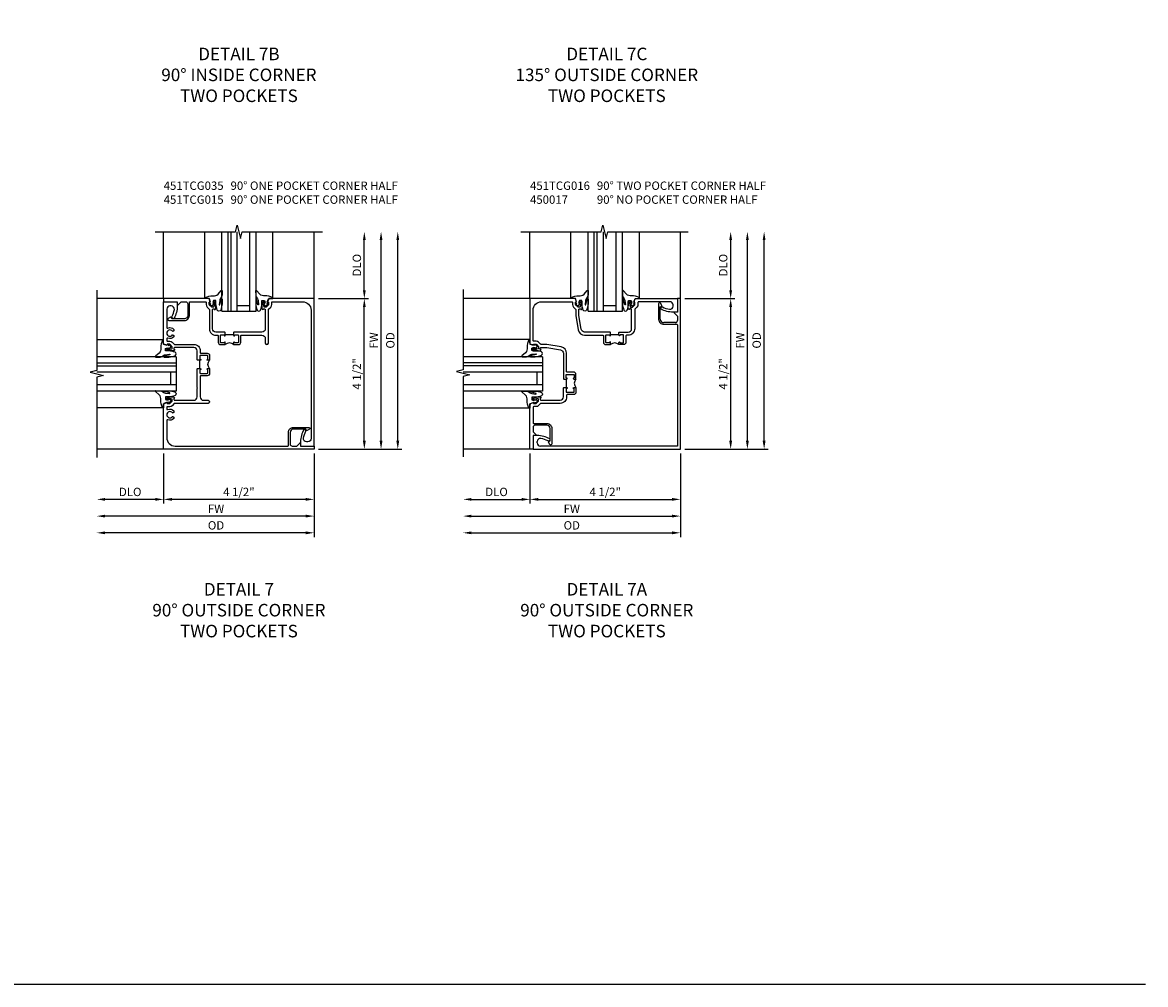
# Model space of a CAD drawing. Extents: x 0.4 to 99.2, y 0.4 to 62.6.
# Drawn here: x 65.7 to 99.2, y 0.4 to 29.1 of the extents above; entities that cross this region are included whole.
import ezdxf

# ---------------------------------------------------------------- set-up
doc = ezdxf.new("R2010")
doc.units = 0
doc.header["$LTSCALE"] = 0.5
doc.header["$MEASUREMENT"] = 0
doc.layers.get('0').update_dxf_attribs({"color": 4, "linetype": 'CONTINUOUS'})
for name, color, linetype in [('DIME', 2, 'CONTINUOUS'), ('FORMAT', 7, 'CONTINUOUS'), ('TEXT', 3, 'CONTINUOUS')]:
    doc.layers.add(name, color=color, linetype=linetype)
doc.styles.get("Standard").update_dxf_attribs({"font": 'arial.ttf'})
doc.dimstyles.get("Standard").update_dxf_attribs({"dimtxt": 0.25, "dimasz": 0.25, "dimexe": 0.125, "dimexo": 0.125, "dimgap": 0.094, "dimtad": 1, "dimdec": 4, "dimzin": 0, "dimdsep": 46, "dimlunit": 4, "dimtxsty": 'Standard', "dimcen": 0.0625, "dimclrd": 256, "dimclre": 256, "dimclrt": 256, "dimadec": 1, "dimazin": 2, "dimtfac": 1, "dimtdec": 4, "dimtofl": 0, "dimtmove": 0, "dimatfit": 3, "dimfxl": 0, "dimfrac": 2, "dimtolj": 1, "dimtzin": 0, "dimlwd": -1, "dimlwe": -1, "dimarcsym": 0})

# ---------------------------------------------------------------- blocks, each defined once
blk = doc.blocks.new('*D35')
at = {"layer": 'DIME'}
for p, q in [((74.375, 16.25), (74.375, 13.75)), ((74.125, 13.875), (68.125, 13.875))]:
    blk.add_line(p, q, dxfattribs=at)
for points in [[(68.125, 13.917), (68.125, 13.833), (67.875, 13.875)], [(74.125, 13.917), (74.125, 13.833), (74.375, 13.875)]]:
    blk.add_solid(points, dxfattribs=at)
at = {"layer": 'DIME', "insert": (71.441, 14.098), "char_height": 0.25, "attachment_point": 5}
blk.add_mtext('\\A1;OD', dxfattribs=at)
blk = doc.blocks.new('*D36')
at = {"layer": 'DIME'}
for p, q in [((69.875, 16.25), (69.875, 14.75)), ((74.375, 16.25), (74.375, 14.75)), ((74.125, 14.875), (70.125, 14.875))]:
    blk.add_line(p, q, dxfattribs=at)
for points in [[(70.125, 14.917), (70.125, 14.833), (69.875, 14.875)], [(74.125, 14.917), (74.125, 14.833), (74.375, 14.875)]]:
    blk.add_solid(points, dxfattribs=at)
at = {"layer": 'DIME', "insert": (72.125, 15.098), "char_height": 0.25, "attachment_point": 5}
blk.add_mtext('\\A1;4 1/2"', dxfattribs=at)
blk = doc.blocks.new('*D37')
at = {"layer": 'DIME'}
for p, q in [((69.875, 16.25), (69.875, 14.75)), ((69.625, 14.875), (68.125, 14.875))]:
    blk.add_line(p, q, dxfattribs=at)
for points in [[(68.125, 14.917), (68.125, 14.833), (67.875, 14.875)], [(69.625, 14.917), (69.625, 14.833), (69.875, 14.875)]]:
    blk.add_solid(points, dxfattribs=at)
at = {"layer": 'DIME', "insert": (68.875, 15.098), "char_height": 0.25, "attachment_point": 5}
blk.add_mtext('\\A1;DLO', dxfattribs=at)
blk = doc.blocks.new('*D38')
at = {"layer": 'DIME'}
for p, q in [((74.375, 16.25), (74.375, 14.25)), ((74.125, 14.375), (68.125, 14.375))]:
    blk.add_line(p, q, dxfattribs=at)
for points in [[(68.125, 14.417), (68.125, 14.333), (67.875, 14.375)], [(74.125, 14.417), (74.125, 14.333), (74.375, 14.375)]]:
    blk.add_solid(points, dxfattribs=at)
at = {"layer": 'DIME', "insert": (71.441, 14.594), "char_height": 0.25, "attachment_point": 5}
blk.add_mtext('\\A1;FW', dxfattribs=at)
blk = doc.blocks.new('*D39')
at = {"layer": 'DIME'}
for p, q in [((74.5, 20.874), (76, 20.874)), ((75.875, 16.625), (75.875, 20.624)), ((74.5, 16.375), (76, 16.375))]:
    blk.add_line(p, q, dxfattribs=at)
for points in [[(75.833, 20.624), (75.917, 20.624), (75.875, 20.874)], [(75.833, 16.625), (75.917, 16.625), (75.875, 16.375)]]:
    blk.add_solid(points, dxfattribs=at)
at = {"layer": 'DIME', "insert": (75.652, 18.625), "char_height": 0.25, "attachment_point": 5, "rotation": 90}
blk.add_mtext('\\A1;4 1/2"', dxfattribs=at)
blk = doc.blocks.new('*D40')
at = {"layer": 'DIME'}
for p, q in [((76.875, 16.625), (76.875, 22.624)), ((74.5, 16.375), (77, 16.375))]:
    blk.add_line(p, q, dxfattribs=at)
for points in [[(76.833, 22.624), (76.917, 22.624), (76.875, 22.874)], [(76.833, 16.625), (76.917, 16.625), (76.875, 16.375)]]:
    blk.add_solid(points, dxfattribs=at)
at = {"layer": 'DIME', "insert": (76.652, 19.625), "char_height": 0.25, "attachment_point": 5, "rotation": 90}
blk.add_mtext('\\A1;OD', dxfattribs=at)
blk = doc.blocks.new('*D41')
at = {"layer": 'DIME'}
for p, q in [((76.375, 16.625), (76.375, 22.624)), ((74.5, 16.375), (76.5, 16.375))]:
    blk.add_line(p, q, dxfattribs=at)
for points in [[(76.333, 22.624), (76.417, 22.624), (76.375, 22.874)], [(76.333, 16.625), (76.417, 16.625), (76.375, 16.375)]]:
    blk.add_solid(points, dxfattribs=at)
at = {"layer": 'DIME', "insert": (76.156, 19.625), "char_height": 0.25, "attachment_point": 5, "rotation": 90}
blk.add_mtext('\\A1;FW', dxfattribs=at)
blk = doc.blocks.new('*D42')
at = {"layer": 'DIME'}
for p, q in [((75.875, 21.124), (75.875, 22.624)), ((74.5, 20.874), (76, 20.874))]:
    blk.add_line(p, q, dxfattribs=at)
for points in [[(75.833, 22.624), (75.917, 22.624), (75.875, 22.874)], [(75.833, 21.124), (75.917, 21.124), (75.875, 20.874)]]:
    blk.add_solid(points, dxfattribs=at)
at = {"layer": 'DIME', "insert": (75.652, 21.874), "char_height": 0.25, "attachment_point": 5, "rotation": 90}
blk.add_mtext('\\A1;DLO', dxfattribs=at)
blk = doc.blocks.new('B450017')
for p, q in [((0, 0), (-4.406, 0)), ((-4.406, 0), (-4.406, -4.5)), ((0, -0.406), (0, 0)), ((-4.312, -3.712), (-4.312, -0.094)), ((-4.312, -0.094), (-0.218, -0.094)), ((-0.469, -0.25), (-0.497, -0.266)), ((-0.125, -0.187), (-0.125, -0.228)), ((-0.125, -0.406), (0, -0.406)), ((-4.312, -3.98), (-4.312, -3.841)), ((-4.224, -4.068), (-4.312, -3.98)), ((-3.903, -3.732), (-4.292, -3.732)), ((-4.252, -3.782), (-3.903, -3.782)), ((-3.803, -3.882), (-3.803, -4.251)), ((-3.753, -4.345), (-3.753, -3.882)), ((-4.312, -4.5), (-4.312, -4.094)), ((-4.312, -4.094), (-4.234, -4.094)), ((-3.85, -4.295), (-3.812, -4.361)), ((-3.803, -4.251), (-3.845, -4.275)), ((-4.406, -4.5), (-4.312, -4.5))]:
    blk.add_line(p, q)
for centre, radius, start, end in [((-0.485, -0.288), 0.025, 120.0686, 240.8957), ((-0.125, 0.359), 0.765, 240.8957, 270), ((-0.457, -0.271), 0.025, 62.25, 120.0686), ((-0.125, 0.359), 0.687, 242.25, 260.9924), ((-0.218, -0.228), 0.093, 260.9924, 0), ((-0.218, -0.187), 0.093, 0, 90), ((-4.292, -3.712), 0.02, 180, 270), ((-4.252, -3.841), 0.06, 90, 180), ((-3.903, -3.882), 0.15, 360, 90), ((-3.903, -3.882), 0.1, 0, 90), ((-4.234, -4.079), 0.015, 270, 45), ((-3.837, -4.288), 0.015, 120, 209.9983), ((-3.785, -4.345), 0.032, 210, 0.0183)]:
    blk.add_arc(centre, radius, start, end)
blk = doc.blocks.new('*D55')
at = {"layer": 'DIME'}
for p, q in [((80.828, 16.25), (80.828, 14.75)), ((79.078, 14.875), (80.578, 14.875))]:
    blk.add_line(p, q, dxfattribs=at)
for points in [[(79.078, 14.917), (79.078, 14.833), (78.828, 14.875)], [(80.578, 14.917), (80.578, 14.833), (80.828, 14.875)]]:
    blk.add_solid(points, dxfattribs=at)
at = {"layer": 'DIME', "insert": (79.828, 15.098), "char_height": 0.25, "attachment_point": 5}
blk.add_mtext('\\A1;DLO', dxfattribs=at)
blk = doc.blocks.new('*D56')
at = {"layer": 'DIME'}
for p, q in [((80.828, 16.25), (80.828, 14.75)), ((85.328, 16.25), (85.328, 14.75)), ((81.078, 14.875), (85.078, 14.875))]:
    blk.add_line(p, q, dxfattribs=at)
for points in [[(81.078, 14.917), (81.078, 14.833), (80.828, 14.875)], [(85.078, 14.917), (85.078, 14.833), (85.328, 14.875)]]:
    blk.add_solid(points, dxfattribs=at)
at = {"layer": 'DIME', "insert": (83.078, 15.098), "char_height": 0.25, "attachment_point": 5}
blk.add_mtext('\\A1;4 1/2"', dxfattribs=at)
blk = doc.blocks.new('*D57')
at = {"layer": 'DIME'}
for p, q in [((85.328, 16.25), (85.328, 13.75)), ((79.078, 13.875), (85.078, 13.875))]:
    blk.add_line(p, q, dxfattribs=at)
for points in [[(79.078, 13.917), (79.078, 13.833), (78.828, 13.875)], [(85.078, 13.917), (85.078, 13.833), (85.328, 13.875)]]:
    blk.add_solid(points, dxfattribs=at)
at = {"layer": 'DIME', "insert": (82.078, 14.098), "char_height": 0.25, "attachment_point": 5}
blk.add_mtext('\\A1;OD', dxfattribs=at)
blk = doc.blocks.new('*D58')
at = {"layer": 'DIME'}
for p, q in [((85.328, 16.25), (85.328, 14.25)), ((79.078, 14.375), (85.078, 14.375))]:
    blk.add_line(p, q, dxfattribs=at)
for points in [[(79.078, 14.417), (79.078, 14.333), (78.828, 14.375)], [(85.078, 14.417), (85.078, 14.333), (85.328, 14.375)]]:
    blk.add_solid(points, dxfattribs=at)
at = {"layer": 'DIME', "insert": (82.078, 14.594), "char_height": 0.25, "attachment_point": 5}
blk.add_mtext('\\A1;FW', dxfattribs=at)
blk = doc.blocks.new('*D59')
at = {"layer": 'DIME'}
for p, q in [((85.453, 20.875), (86.953, 20.875)), ((86.828, 16.625), (86.828, 20.625)), ((85.453, 16.375), (86.953, 16.375))]:
    blk.add_line(p, q, dxfattribs=at)
for points in [[(86.786, 20.625), (86.87, 20.625), (86.828, 20.875)], [(86.786, 16.625), (86.87, 16.625), (86.828, 16.375)]]:
    blk.add_solid(points, dxfattribs=at)
at = {"layer": 'DIME', "insert": (86.605, 18.625), "char_height": 0.25, "attachment_point": 5, "rotation": 90}
blk.add_mtext('\\A1;4 1/2"', dxfattribs=at)
blk = doc.blocks.new('*D60')
at = {"layer": 'DIME'}
for p, q in [((86.828, 21.125), (86.828, 22.625)), ((85.453, 20.875), (86.953, 20.875))]:
    blk.add_line(p, q, dxfattribs=at)
for points in [[(86.786, 22.625), (86.87, 22.625), (86.828, 22.875)], [(86.786, 21.125), (86.87, 21.125), (86.828, 20.875)]]:
    blk.add_solid(points, dxfattribs=at)
at = {"layer": 'DIME', "insert": (86.605, 21.875), "char_height": 0.25, "attachment_point": 5, "rotation": 90}
blk.add_mtext('\\A1;DLO', dxfattribs=at)
blk = doc.blocks.new('*D61')
at = {"layer": 'DIME'}
for p, q in [((87.828, 16.625), (87.828, 22.625)), ((85.453, 16.375), (87.953, 16.375))]:
    blk.add_line(p, q, dxfattribs=at)
for points in [[(87.786, 22.625), (87.87, 22.625), (87.828, 22.875)], [(87.786, 16.625), (87.87, 16.625), (87.828, 16.375)]]:
    blk.add_solid(points, dxfattribs=at)
at = {"layer": 'DIME', "insert": (87.605, 19.625), "char_height": 0.25, "attachment_point": 5, "rotation": 90}
blk.add_mtext('\\A1;OD', dxfattribs=at)
blk = doc.blocks.new('*D62')
at = {"layer": 'DIME'}
for p, q in [((87.328, 16.625), (87.328, 22.625)), ((85.453, 16.375), (87.453, 16.375))]:
    blk.add_line(p, q, dxfattribs=at)
for points in [[(87.286, 22.625), (87.37, 22.625), (87.328, 22.875)], [(87.286, 16.625), (87.37, 16.625), (87.328, 16.375)]]:
    blk.add_solid(points, dxfattribs=at)
at = {"layer": 'DIME', "insert": (87.109, 19.625), "char_height": 0.25, "attachment_point": 5, "rotation": 90}
blk.add_mtext('\\A1;FW', dxfattribs=at)
blk = doc.blocks.new('B451TCG035')
blk.add_line((-0.08, 0.658), (-0.08, 0.908))
for points in [[(0.886, 1.48), (0.82, 1.48, 0.198912), (0.745, 1.449), (0.684, 1.388, -0.198912), (0.67, 1.382), (0.1, 1.382, 0.414214), (-0.094, 1.188), (-0.094, 1.139, -0.414214), (-0.114, 1.119), (-0.305, 1.119, 0.414214), (-0.375, 1.049), (-0.375, 0.908), (-0.31, 0.908, 1), (-0.31, 0.939), (-0.31, 0.939, -0.414214), (-0.325, 0.954), (-0.325, 1.029, -0.414214), (-0.305, 1.049), (-0.1, 1.049, -0.414214), (-0.08, 1.029), (-0.08, 0.954, -0.414214), (-0.095, 0.939), (-0.096, 0.939, 1), (-0.096, 0.908), (-0.01, 0.908), (0, 0.918), (0, 1.188, -0.414214), (0.1, 1.288), (0.671, 1.288, -0.414214), (0.691, 1.268), (0.691, 1.226), (0.669, 1.226, 0.414214), (0.708, 1.188), (0.909, 1.188, 0.414214), (0.929, 1.208), (0.929, 1.237, 0.414214), (0.909, 1.257), (0.897, 1.257), (0.897, 1.228), (0.859, 1.228), (0.757, 1.25, -0.354119), (0.741, 1.27), (0.741, 1.312), (0.808, 1.379, -0.198912), (0.826, 1.386), (0.897, 1.386), (0.897, 1.357), (1, 1.393), (1, 2.656), (0.594, 2.656), (0.594, 2.531, 0.127679), (0.691, 2.159, 0.582172), (0.734, 2.159), (0.75, 2.187, 0.257773), (0.751, 2.211, -0.081962), (0.68, 2.423, -0.461047), (0.772, 2.531), (0.813, 2.531, -0.414214), (0.906, 2.438), (0.906, 1.889, -0.540575), (0.878, 1.87, 0.316433), (0.692, 1.832), (0.692, 1.788), (0.721, 1.771, 0.386545), (0.735, 1.774, -3.127286), (0.735, 1.664, 0.386545), (0.721, 1.667), (0.692, 1.65), (0.692, 1.606, 0.316433), (0.878, 1.568, -0.540575), (0.906, 1.549), (0.906, 1.5, -0.414214)], [(-0.325, 0.612, -0.414214), (-0.31, 0.627), (-0.31, 0.627, 1), (-0.31, 0.658), (-0.375, 0.658), (-0.375, 0.517, 0.414214), (-0.305, 0.447), (-0.114, 0.447, -0.414214), (-0.094, 0.427), (-0.094, -0.188, -0.414214), (-0.194, -0.288), (-0.328, -0.288, 1), (-0.328, -0.382), (0.67, -0.382, -0.198912), (0.684, -0.388), (0.745, -0.449, 0.198912), (0.82, -0.48), (0.886, -0.48, -0.414214), (0.906, -0.5), (0.906, -0.549, -0.540575), (0.878, -0.568, 0.316433), (0.692, -0.606), (0.692, -0.65), (0.721, -0.667, 0.386545), (0.735, -0.664, -3.127286), (0.735, -0.774, 0.386545), (0.721, -0.771), (0.692, -0.788), (0.692, -0.832, 0.316433), (0.878, -0.87, -0.540575), (0.906, -0.889), (0.906, -1.406, -0.414214), (0.656, -1.656), (-2.712, -1.656, -0.414214), (-2.732, -1.636), (-2.732, -1.247, 0.414214), (-2.882, -1.097), (-3.345, -1.097, 0.767454), (-3.361, -1.156), (-3.295, -1.194, 0.414205), (-3.275, -1.189), (-3.251, -1.147), (-2.882, -1.147, -0.414214), (-2.782, -1.247), (-2.782, -1.596, -0.414214), (-2.842, -1.656), (-2.98, -1.656), (-3.068, -1.568, 0.668179), (-3.094, -1.578), (-3.094, -1.656), (-3.5, -1.656), (-3.5, -1.75), (1, -1.75), (1, -0.393), (0.897, -0.357), (0.897, -0.386), (0.826, -0.386, -0.198912), (0.808, -0.379), (0.741, -0.312), (0.741, -0.27, -0.354119), (0.757, -0.25), (0.859, -0.228), (0.897, -0.228), (0.897, -0.257), (0.909, -0.257, 0.414214), (0.929, -0.237), (0.929, -0.208, 0.414214), (0.909, -0.188), (0.708, -0.188, 0.414214), (0.669, -0.226), (0.691, -0.226), (0.691, -0.268, -0.414214), (0.671, -0.288), (0.1, -0.288, -0.414214), (0, -0.188), (0, 0.064), (-0.015, 0.079), (0, 0.094), (0, 0.648), (-0.01, 0.658), (-0.096, 0.658, 1), (-0.096, 0.627), (-0.095, 0.627, -0.414214), (-0.08, 0.612), (-0.08, 0.537, -0.414214), (-0.1, 0.517), (-0.305, 0.517, -0.414214), (-0.325, 0.537)]]:
    blk.add_lwpolyline(points, format="xyb", close=True)
blk.add_arc((-0.506, 0.783), 0.181, 316.3972, 43.6028)
blk = doc.blocks.new('B451TCG015')
blk.add_line((-0.08, 0.657), (-0.08, 0.907))
for points in [[(0.1, 1.381, 0.414214), (-0.094, 1.187), (-0.094, 1.131, -0.303891), (-0.112, 1.118), (-0.305, 1.118, 0.414214), (-0.375, 1.048), (-0.375, 0.907), (-0.31, 0.907, 1), (-0.31, 0.938), (-0.31, 0.938, -0.414214), (-0.325, 0.953), (-0.325, 1.028, -0.414214), (-0.305, 1.048), (-0.1, 1.048, -0.414214), (-0.08, 1.028), (-0.08, 0.953, -0.414214), (-0.095, 0.938), (-0.096, 0.938, 1), (-0.096, 0.907), (-0.01, 0.907), (0, 0.917), (0, 1.187, -0.414214), (0.1, 1.287), (0.671, 1.287, -0.414214), (0.691, 1.267), (0.691, 1.226), (0.669, 1.226, 0.414214), (0.708, 1.187), (0.909, 1.187, 0.414214), (0.929, 1.207), (0.929, 1.236, 0.414214), (0.909, 1.256), (0.897, 1.256), (0.897, 1.227), (0.859, 1.227), (0.757, 1.25, -0.354119), (0.741, 1.269), (0.741, 1.311), (0.808, 1.378, -0.198912), (0.826, 1.385), (0.897, 1.385), (0.897, 1.356), (1, 1.392), (1, 2.75), (0.906, 2.75), (0.906, 2.344), (0.828, 2.344, 0.668179), (0.818, 2.318), (0.906, 2.23), (0.906, 2.091, -0.414214), (0.846, 2.031), (0.497, 2.031, -0.414214), (0.397, 2.131), (0.397, 2.501), (0.439, 2.525, 0.414205), (0.444, 2.545), (0.406, 2.611, 0.767454), (0.347, 2.595), (0.347, 2.131, 0.414214), (0.497, 1.981), (0.886, 1.981, -0.414214), (0.906, 1.961), (0.906, 1.499, -0.414214), (0.886, 1.479), (0.82, 1.479, 0.19902), (0.746, 1.449), (0.684, 1.387, -0.19902), (0.67, 1.381)], [(0.757, -0.251), (0.859, -0.229), (0.897, -0.229), (0.897, -0.258), (0.909, -0.258, 0.414214), (0.929, -0.238), (0.929, -0.209, 0.414214), (0.909, -0.189), (0.708, -0.189, 0.414214), (0.669, -0.227), (0.691, -0.227), (0.691, -0.269, -0.414214), (0.671, -0.289), (0.1, -0.289, -0.414214), (0, -0.189), (0, 0.647), (-0.01, 0.657), (-0.096, 0.657, 1), (-0.096, 0.626), (-0.095, 0.626, -0.414214), (-0.08, 0.611), (-0.08, 0.536, -0.414214), (-0.1, 0.516), (-0.305, 0.516, -0.414214), (-0.325, 0.536), (-0.325, 0.611, -0.414214), (-0.31, 0.626), (-0.31, 0.626, 1), (-0.31, 0.657), (-0.375, 0.657), (-0.375, 0.516, 0.414214), (-0.305, 0.446), (-0.114, 0.446, -0.414214), (-0.094, 0.426), (-0.094, -0.189, -0.414214), (-0.194, -0.289), (-0.328, -0.289, 1), (-0.328, -0.383), (0.67, -0.383, -0.19902), (0.684, -0.388), (0.746, -0.45, 0.19902), (0.82, -0.48), (0.886, -0.48, -0.414214), (0.906, -0.5), (0.906, -1.406, -0.414214), (0.656, -1.656), (-3.188, -1.656, -0.414214), (-3.281, -1.563), (-3.281, -1.522, -0.461047), (-3.173, -1.43, -0.081962), (-2.961, -1.501, 0.257773), (-2.937, -1.5), (-2.909, -1.484, 0.582172), (-2.909, -1.441, 0.127679), (-3.281, -1.344), (-3.406, -1.344), (-3.406, -1.75), (1, -1.75), (1, -0.393), (0.897, -0.357), (0.897, -0.386), (0.826, -0.386, -0.198912), (0.808, -0.379), (0.741, -0.312), (0.741, -0.271, -0.354119)]]:
    blk.add_lwpolyline(points, format="xyb", close=True)
blk.add_arc((-0.506, 0.782), 0.181, 316.3972, 43.6028)
blk = doc.blocks.new('B451TCG016')
for p, q in [((-0.08, 0.657), (-0.08, 0.907)), ((-1.658, -0.67), (-1.408, -0.67))]:
    blk.add_line(p, q)
for points in [[(1, 1.392), (0.897, 1.356), (0.897, 1.385), (0.826, 1.385, 0.198912), (0.808, 1.378), (0.741, 1.311), (0.741, 1.269, 0.354119), (0.757, 1.25), (0.859, 1.227), (0.897, 1.227), (0.897, 1.256), (0.909, 1.256, -0.414214), (0.929, 1.236), (0.929, 1.207, -0.414214), (0.909, 1.187), (0.708, 1.187, -0.414214), (0.669, 1.226), (0.691, 1.226), (0.691, 1.267, 0.414214), (0.671, 1.287), (0.1, 1.287, 0.414214), (0, 1.187), (0, 0.917), (-0.01, 0.907), (-0.096, 0.907, -1), (-0.096, 0.938), (-0.095, 0.938, 0.414214), (-0.08, 0.953), (-0.08, 1.028, 0.414214), (-0.1, 1.048), (-0.305, 1.048, 0.414214), (-0.325, 1.028), (-0.325, 0.953, 0.414214), (-0.31, 0.938), (-0.31, 0.938, -1), (-0.31, 0.907), (-0.375, 0.907), (-0.375, 1.048, -0.414214), (-0.305, 1.118), (-0.112, 1.118, 0.303891), (-0.094, 1.131), (-0.094, 1.187, -0.414214), (0.1, 1.381), (0.67, 1.381, 0.19902), (0.684, 1.387), (0.746, 1.449, -0.19902), (0.82, 1.479), (0.886, 1.479, 0.414214), (0.906, 1.499), (0.906, 1.961, 0.414214), (0.886, 1.981), (0.497, 1.981, -0.414214), (0.347, 2.131), (0.347, 2.595, -0.767454), (0.406, 2.611), (0.444, 2.545, -0.414205), (0.439, 2.525), (0.397, 2.501), (0.397, 2.131, 0.414214), (0.497, 2.031), (0.846, 2.031, 0.414214), (0.906, 2.091), (0.906, 2.23), (0.818, 2.318, -0.668179), (0.828, 2.344), (0.906, 2.344), (0.906, 2.75), (1, 2.75)], [(-0.3, -1.496), (-0.362, -1.434, -0.19902), (-0.368, -1.42), (-0.368, -1.242), (-0.443, -0.816, 0.36397), (-0.634, -0.656), (-1.177, -0.656, -0.414214), (-1.197, -0.636), (-1.197, -0.445, 0.414214), (-1.267, -0.375), (-1.408, -0.375), (-1.408, -0.441, 1), (-1.377, -0.441), (-1.377, -0.44, -0.414214), (-1.362, -0.425), (-1.287, -0.425, -0.414214), (-1.267, -0.445), (-1.267, -0.65, -0.414214), (-1.287, -0.67), (-1.362, -0.67, -0.414214), (-1.377, -0.655), (-1.377, -0.655, 1), (-1.408, -0.655), (-1.408, -0.74), (-1.398, -0.75), (-0.634, -0.75, -0.36397), (-0.535, -0.833), (-0.462, -1.25), (-0.462, -1.422, -0.414214), (-0.482, -1.442), (-0.523, -1.442), (-0.523, -1.42, 0.414214), (-0.562, -1.458), (-0.562, -1.66, 0.414214), (-0.542, -1.68), (-0.513, -1.68, 0.414214), (-0.493, -1.66), (-0.493, -1.648), (-0.522, -1.648), (-0.522, -1.61), (-0.499, -1.507, -0.354119), (-0.48, -1.492), (-0.438, -1.492), (-0.371, -1.558, -0.198912), (-0.364, -1.576), (-0.364, -1.648), (-0.393, -1.648), (-0.357, -1.75), (1, -1.75), (1, -0.393), (0.897, -0.357), (0.897, -0.386), (0.826, -0.386, -0.198912), (0.808, -0.379), (0.741, -0.312), (0.741, -0.271, -0.354119), (0.757, -0.251), (0.859, -0.229), (0.897, -0.229), (0.897, -0.258), (0.909, -0.258, 0.414214), (0.929, -0.238), (0.929, -0.209, 0.414214), (0.909, -0.189), (0.708, -0.189, 0.414214), (0.669, -0.227), (0.691, -0.227), (0.691, -0.269, -0.414214), (0.671, -0.289), (0.5, -0.289), (0.083, -0.215, -0.36397), (0, -0.116), (0, 0.647), (-0.01, 0.657), (-0.096, 0.657, 1), (-0.096, 0.626), (-0.095, 0.626, -0.414214), (-0.08, 0.611), (-0.08, 0.536, -0.414214), (-0.1, 0.516), (-0.305, 0.516, -0.414214), (-0.325, 0.536), (-0.325, 0.611, -0.414214), (-0.31, 0.626), (-0.31, 0.626, 1), (-0.31, 0.657), (-0.375, 0.657), (-0.375, 0.516, 0.414214), (-0.305, 0.446), (-0.114, 0.446, -0.414214), (-0.094, 0.426), (-0.094, -0.116, 0.36397), (0.066, -0.307), (0.492, -0.383), (0.67, -0.383, -0.19902), (0.684, -0.388), (0.746, -0.45, 0.19902), (0.82, -0.48), (0.886, -0.48, -0.414214), (0.906, -0.5), (0.906, -1.406, -0.414214), (0.656, -1.656), (-0.25, -1.656, -0.414214), (-0.27, -1.636), (-0.27, -1.57, 0.19902)], [(-3.406, -1.344), (-3.281, -1.344, -0.127679), (-2.909, -1.441, -0.582172), (-2.909, -1.484), (-2.937, -1.5, -0.257773), (-2.961, -1.501, 0.081962), (-3.173, -1.43, 0.461047), (-3.281, -1.522), (-3.281, -1.563, 0.414214), (-3.188, -1.656), (-2.249, -1.656, 0.414214), (-2.229, -1.636), (-2.229, -1.57, -0.19902), (-2.199, -1.496), (-2.137, -1.434, 0.19902), (-2.132, -1.42), (-2.132, -0.85, -0.414214), (-1.938, -0.656), (-1.881, -0.656, 0.303891), (-1.869, -0.638), (-1.869, -0.445, -0.414214), (-1.799, -0.375), (-1.658, -0.375), (-1.658, -0.441, -1), (-1.689, -0.441), (-1.689, -0.44, 0.414214), (-1.704, -0.425), (-1.779, -0.425, 0.414214), (-1.799, -0.445), (-1.799, -0.65, 0.414214), (-1.779, -0.67), (-1.704, -0.67, 0.414214), (-1.689, -0.655), (-1.689, -0.655, -1), (-1.658, -0.655), (-1.658, -0.74), (-1.668, -0.75), (-1.938, -0.75, 0.414214), (-2.038, -0.85), (-2.038, -1.422, 0.414214), (-2.018, -1.442), (-1.976, -1.442), (-1.976, -1.42, -0.414214), (-1.938, -1.458), (-1.938, -1.66, -0.414214), (-1.958, -1.68), (-1.987, -1.68, -0.414214), (-2.007, -1.66), (-2.007, -1.648), (-1.978, -1.648), (-1.978, -1.61), (-2, -1.507, 0.354119), (-2.02, -1.492), (-2.061, -1.492), (-2.128, -1.558, 0.198912), (-2.135, -1.576), (-2.135, -1.648), (-2.106, -1.648), (-2.142, -1.75), (-3.406, -1.75)]]:
    blk.add_lwpolyline(points, format="xyb", close=True)
for centre, start, end in [((-0.506, 0.782), 316.3972, 43.6028), ((-1.533, -0.244), 226.3972, 313.6028)]:
    blk.add_arc(centre, 0.181, start, end)

msp = doc.modelspace()

# ---------------------------------------------------------------- linework, layer by layer
for p, q in [((69.875, 20.87423), (69.875, 22.87424)), ((71.10726, 20.87424), (71.10726, 22.87424)), ((71.61173, 20.49926), (71.61173, 22.87426)), ((71.79923, 20.49926), (71.79923, 22.87426)), ((71.88923, 20.49926), (71.88923, 22.87426)), ((72.07673, 20.49926), (72.07673, 22.87426)), ((72.45173, 20.49926), (72.45173, 22.87426)), ((72.63923, 20.49926), (72.63923, 22.87426)), ((73.14187, 20.87424), (73.14187, 22.87424)), ((74.375, 20.87423), (74.375, 22.87424)), ((80.828, 20.875), (80.828, 22.87501)), ((82.04842, 20.875), (82.04842, 22.87501)), ((82.56375, 20.5), (82.56375, 22.875)), ((82.75125, 20.5), (82.75125, 22.875)), ((82.84125, 20.5), (82.84125, 22.875)), ((83.02875, 20.5), (83.02875, 22.875)), ((83.40375, 20.5), (83.40375, 22.875)), ((83.59125, 20.5), (83.59125, 22.875)), ((84.10708, 20.875), (84.10708, 22.87501)), ((85.328, 20.875), (85.328, 22.87501)), ((69.87498, 20.87426), (67.87497, 20.87426)), ((80.828, 20.875), (78.82799, 20.875)), ((71.61173, 20.49926), (72.63923, 20.49926)), ((72.07673, 20.67258), (72.45173, 20.67258)), ((82.56375, 20.5), (83.59125, 20.5)), ((83.02875, 20.67332), (83.40375, 20.67332)), ((69.875, 19.64275), (67.875, 19.64275)), ((80.828, 19.65458), (78.82799, 19.65458)), ((70.24998, 19.13801), (67.87498, 19.13801)), ((70.24998, 18.95051), (67.87498, 18.95051)), ((70.24998, 18.86051), (67.87498, 18.86051)), ((70.24998, 19.13801), (70.24998, 18.11051)), ((81.203, 19.13925), (78.828, 19.13925)), ((81.203, 18.95175), (78.828, 18.95175)), ((81.203, 18.86175), (78.828, 18.86175)), ((81.203, 19.13925), (81.203, 18.11175)), ((70.24998, 18.67301), (67.87498, 18.67301)), ((70.07666, 18.67301), (70.07666, 18.29801)), ((81.203, 18.67425), (78.828, 18.67425)), ((81.02968, 18.67425), (81.02968, 18.29925)), ((70.24998, 18.29801), (67.87498, 18.29801)), ((81.203, 18.29925), (78.828, 18.29925)), ((70.24998, 18.11051), (67.87498, 18.11051)), ((81.203, 18.11175), (78.828, 18.11175)), ((69.875, 17.60814), (67.875, 17.60814)), ((80.828, 17.59592), (78.82799, 17.59592)), ((69.87498, 16.37426), (67.87497, 16.37426)), ((74.375, 16.375), (74.375, 16.375)), ((80.828, 16.375), (78.82799, 16.375))]:
    msp.add_line(p, q)
for points in [[(69.625, 22.87424), (72.02499, 22.87424), (72.07501, 23.07422), (72.17499, 22.67424), (72.22499, 22.87424), (74.625, 22.87424)], [(80.554, 22.87501), (82.95399, 22.87501), (83.00401, 23.07499), (83.10399, 22.67501), (83.15399, 22.87501), (85.554, 22.87501)], [(67.87497, 21.12421), (67.87497, 18.72422), (67.67499, 18.6742), (68.07497, 18.57422), (67.87497, 18.52422), (67.87497, 16.12421)], [(78.82799, 21.149), (78.82799, 18.74901), (78.62801, 18.69899), (79.02799, 18.59901), (78.82799, 18.54901), (78.82799, 16.149)]]:
    msp.add_lwpolyline(points)
for points in [[(71.25107, 20.76024), (71.27789, 20.76511), (71.24376, 20.87235), (71.18281, 20.87722), (71.10726, 20.87424), (71.11735, 20.90525, -0.12571003), (71.34934, 20.95699, 0.22608372), (71.50293, 21.00671), (71.59848, 21.11765, -0.64497623), (71.62442, 21.10591), (71.62284, 20.97667, -0.15186916), (71.60648, 20.93224), (71.56798, 20.87231, 0.02934547), (71.55059, 20.82043), (71.53336, 20.69864, 0.65381171), (71.5536, 20.69165), (71.59769, 20.8569, -0.88863557), (71.62284, 20.85484), (71.62284, 20.72059, -0.06420465), (71.5804, 20.53197, -0.6896355), (71.4778, 20.53197, -0.07035609), (71.43656, 20.72059), (71.43656, 20.81629), (71.36322, 20.81629), (71.34128, 20.76268), (71.38028, 20.7578), (71.34615, 20.72124), (71.37784, 20.69931), (71.3169, 20.64569), (71.26083, 20.7115), (71.2852, 20.72124)], [(72.99805, 20.76024), (72.97123, 20.76511), (73.00537, 20.87235), (73.06631, 20.87722), (73.14187, 20.87424), (73.13178, 20.90525, 0.12571003), (72.89978, 20.95699, -0.22608372), (72.7462, 21.00671), (72.65064, 21.11765, 0.64497623), (72.62471, 21.10591), (72.62629, 20.97667, 0.15186916), (72.64264, 20.93224), (72.68115, 20.87231, -0.02934547), (72.69854, 20.82043), (72.71577, 20.69864, -0.65381171), (72.69553, 20.69165), (72.65144, 20.8569, 0.88863557), (72.62629, 20.85484), (72.62629, 20.72059, 0.06420465), (72.66872, 20.53197, 0.6896355), (72.77133, 20.53197, 0.07035609), (72.81256, 20.72059), (72.81256, 20.81629), (72.88591, 20.81629), (72.90785, 20.76268), (72.86884, 20.7578), (72.90297, 20.72124), (72.87128, 20.69931), (72.93223, 20.64569), (72.9883, 20.7115), (72.96392, 20.72124)], [(82.19224, 20.761), (82.21905, 20.76587), (82.18492, 20.87311), (82.12398, 20.87798), (82.04842, 20.875), (82.05851, 20.90601, -0.12571003), (82.2905, 20.95775, 0.22608372), (82.44409, 21.00747), (82.53965, 21.11841, -0.64497623), (82.56558, 21.10667), (82.564, 20.97743, -0.15186916), (82.54765, 20.933), (82.50914, 20.87307, 0.02934547), (82.49175, 20.82119), (82.47452, 20.69939, 0.65381171), (82.49476, 20.69241), (82.53885, 20.85766, -0.88863557), (82.564, 20.8556), (82.564, 20.72135, -0.06420465), (82.52157, 20.53273, -0.6896355), (82.41896, 20.53273, -0.07035609), (82.37773, 20.72135), (82.37773, 20.81705), (82.30438, 20.81705), (82.28244, 20.76344), (82.32144, 20.75856), (82.28731, 20.722), (82.31901, 20.70007), (82.25806, 20.64645), (82.20199, 20.71225), (82.22637, 20.722)], [(83.96326, 20.761), (83.93645, 20.76587), (83.97058, 20.87311), (84.03152, 20.87798), (84.10708, 20.875), (84.09699, 20.90601, 0.12571003), (83.865, 20.95775, -0.22608372), (83.71141, 21.00747), (83.61585, 21.11841, 0.64497623), (83.58992, 21.10667), (83.5915, 20.97743, 0.15186916), (83.60785, 20.933), (83.64636, 20.87307, -0.02934547), (83.66375, 20.82119), (83.68098, 20.69939, -0.65381171), (83.66074, 20.69241), (83.61665, 20.85766, 0.88863557), (83.5915, 20.8556), (83.5915, 20.72135, 0.06420465), (83.63393, 20.53273, 0.6896355), (83.73654, 20.53273, 0.07035609), (83.77777, 20.72135), (83.77777, 20.81705), (83.85112, 20.81705), (83.87306, 20.76344), (83.83406, 20.75856), (83.86819, 20.722), (83.83649, 20.70007), (83.89744, 20.64645), (83.95351, 20.71225), (83.92913, 20.722)], [(69.989, 19.49893), (69.98413, 19.47211), (69.87689, 19.50624), (69.87202, 19.56719), (69.875, 19.64275), (69.84399, 19.63265, 0.12571003), (69.79225, 19.40066, -0.22608372), (69.74253, 19.24708), (69.63159, 19.15152, 0.64497623), (69.64333, 19.12559), (69.77257, 19.12717, 0.15186916), (69.817, 19.14352), (69.87693, 19.18202, -0.02934547), (69.92881, 19.19942), (70.05061, 19.21665, -0.65381171), (70.05759, 19.19641), (69.89234, 19.15232, 0.88863557), (69.8944, 19.12717), (70.02865, 19.12717, 0.06420465), (70.21727, 19.1696, 0.6896355), (70.21727, 19.27221, 0.07035609), (70.02865, 19.31344), (69.93295, 19.31344), (69.93295, 19.38679), (69.98656, 19.40873), (69.99144, 19.36972), (70.028, 19.40385), (70.04993, 19.37216), (70.10355, 19.43311), (70.03775, 19.48918), (70.028, 19.4648)], [(80.942, 19.51076), (80.93713, 19.48395), (80.82989, 19.51808), (80.82502, 19.57902), (80.828, 19.65458), (80.79699, 19.64449, 0.12571003), (80.74525, 19.4125, -0.22608372), (80.69553, 19.25891), (80.58459, 19.16335, 0.64497623), (80.59633, 19.13742), (80.72557, 19.139, 0.15186916), (80.77, 19.15535), (80.82993, 19.19386, -0.02934547), (80.88181, 19.21125), (81.00361, 19.22848, -0.65381171), (81.01059, 19.20824), (80.84534, 19.16415, 0.88863557), (80.8474, 19.139), (80.98165, 19.139, 0.06420465), (81.17027, 19.18143, 0.6896355), (81.17027, 19.28404, 0.07035609), (80.98165, 19.32527), (80.88595, 19.32527), (80.88595, 19.39862), (80.93956, 19.42056), (80.94444, 19.38156), (80.981, 19.41569), (81.00293, 19.38399), (81.05655, 19.44494), (80.99075, 19.50101), (80.981, 19.47663)], [(69.989, 17.75195), (69.98413, 17.77877), (69.87689, 17.74464), (69.87202, 17.68369), (69.875, 17.60814), (69.84399, 17.61823, -0.12571003), (69.79225, 17.85022, 0.22608372), (69.74253, 18.00381), (69.63159, 18.09936, -0.64497623), (69.64333, 18.1253), (69.77257, 18.12372, -0.15186916), (69.817, 18.10736), (69.87693, 18.06886, 0.02934547), (69.92881, 18.05146), (70.05061, 18.03423, 0.65381171), (70.05759, 18.05447), (69.89234, 18.09857, -0.88863557), (69.8944, 18.12372), (70.02865, 18.12372, -0.06420465), (70.21727, 18.08128, -0.6896355), (70.21727, 17.97867, -0.07035609), (70.02865, 17.93744), (69.93295, 17.93744), (69.93295, 17.86409), (69.98656, 17.84215), (69.99144, 17.88116), (70.028, 17.84703), (70.04993, 17.87872), (70.10355, 17.81778), (70.03775, 17.7617), (70.028, 17.78608)], [(80.942, 17.73974), (80.93713, 17.76655), (80.82989, 17.73242), (80.82502, 17.67148), (80.828, 17.59592), (80.79699, 17.60601, -0.12571003), (80.74525, 17.838, 0.22608372), (80.69553, 17.99159), (80.58459, 18.08715, -0.64497623), (80.59633, 18.11308), (80.72557, 18.1115, -0.15186916), (80.77, 18.09515), (80.82993, 18.05664, 0.02934547), (80.88181, 18.03925), (81.00361, 18.02202, 0.65381171), (81.01059, 18.04226), (80.84534, 18.08635, -0.88863557), (80.8474, 18.1115), (80.98165, 18.1115, -0.06420465), (81.17027, 18.06907, -0.6896355), (81.17027, 17.96646, -0.07035609), (80.98165, 17.92523), (80.88595, 17.92523), (80.88595, 17.85188), (80.93956, 17.82994), (80.94444, 17.86894), (80.981, 17.83481), (81.00293, 17.86651), (81.05655, 17.80556), (80.99075, 17.74949), (80.981, 17.77387)]]:
    msp.add_lwpolyline(points, format="xyb", close=True)
at = {"layer": 'FORMAT'}
msp.add_lwpolyline([(99.2318, 0.375), (0.375, 0.375), (0.375, 62.57326)], dxfattribs=at)

# ---------------------------------------------------------------- block references
for name, p, rotation in [('B451TCG015', (72.62498, 19.87426), 89.99999999999999), ('B451TCG016', (81.828, 19.125), 180), ('B450017', (80.922, 16.375), 180)]:
    msp.add_blockref(name, p, dxfattribs=dict(rotation=rotation))
at = {"xscale": -1}
msp.add_blockref('B451TCG035', (70.87498, 18.12426), dxfattribs=at)

# ---------------------------------------------------------------- texts
at = {"layer": 'TEXT'}
for s, insert, char_height, width, attachment_point in [('DETAIL 7B\\P90%%D INSIDE CORNER\\PTWO POCKETS', (72.125, 28.37498), 0.375, 5.1001023, 2), ('DETAIL 7C\\P135%%D OUTSIDE CORNER\\PTWO POCKETS', (83.125, 28.37501), 0.375, 5.9704962, 2), ('\\pt2.25;451TCG035^I90° ONE POCKET CORNER HALF\\P451TCG015^I90° ONE POCKET CORNER HALF', (69.875, 24.37502), 0.25, 10, 1), ('\\pt2.25;451TCG016^I90° TWO POCKET CORNER HALF\\P450017^I90° NO POCKET CORNER HALF ', (80.828, 24.37502), 0.25, 10, 1), ('DETAIL 7\\P90%%D OUTSIDE CORNER\\PTWO POCKETS', (72.125, 12.37601), 0.375, 5.682043, 2), ('DETAIL 7A\\P90%%D OUTSIDE CORNER\\PTWO POCKETS', (83.125, 12.37601), 0.375, 5.682043, 2)]:
    msp.add_mtext(s, dxfattribs=dict(at, insert=insert, char_height=char_height, width=width, attachment_point=attachment_point))

# ---------------------------------------------------------------- dimensions: what is measured, and where the dimension line sits
at = {"layer": 'DIME'}
for base, p1, p2, angle, text, picture, middle in [((76.875, 22.87424), (74.375, 16.375), (74.625, 22.87424), 90, 'OD', '*D40', (76.875, 19.62462)), ((76.375, 22.87424), (74.375, 16.375), (74.625, 22.87424), 90, 'FW', '*D41', (76.375, 19.62462)), ((87.828, 22.87501), (85.328, 16.375), (85.554, 22.87501), 90, 'OD', '*D61', (87.828, 19.625)), ((87.328, 22.87501), (85.328, 16.375), (85.554, 22.87501), 90, 'FW', '*D62', (87.328, 19.62501)), ((67.87497, 13.875), (74.375, 16.375), (67.87497, 16.12421), 180, 'OD', '*D35', (71.44149, 13.875)), ((67.87497, 14.375), (74.375, 16.375), (67.87497, 16.12421), 180, 'FW', '*D38', (71.44149, 14.375))]:
    dim = msp.add_linear_dim(base=base, p1=p1, p2=p2, angle=angle, text=text, dimstyle='Standard', override={"dimse2": 1, "dimtmove": 0}, dxfattribs=at)
    dim.commit()
    dim.dimension.update_dxf_attribs({"geometry": picture, "text_midpoint": middle, "dimtype": 160})
for base, p1, p2, angle, override, picture, middle in [((75.875, 22.87424), (74.375, 20.87424), (74.625, 22.87424), 90, {"dimse2": 1}, '*D42', (75.65165, 21.87424)), ((86.828, 22.87501), (85.328, 20.875), (85.554, 22.87501), 90, {"dimse2": 1, "dimtmove": 1}, '*D60', (86.60465, 21.87501)), ((67.87497, 14.875), (69.875, 16.375), (67.87497, 16.12421), 180, {"dimse2": 1, "dimtmove": 1}, '*D37', (68.87499, 15.09835))]:
    dim = msp.add_linear_dim(base=base, p1=p1, p2=p2, angle=angle, text='DLO', dimstyle='Standard', override=override, dxfattribs=at)
    dim.commit()
    dim.dimension.update_dxf_attribs({"geometry": picture, "text_midpoint": middle})
for base, p1, p2, angle, picture, middle in [((75.875, 20.87424), (74.375, 16.375), (74.375, 20.87424), 90, '*D39', (75.65174, 18.62462)), ((86.828, 20.875), (85.328, 16.375), (85.328, 20.875), 90, '*D59', (86.60474, 18.625)), ((69.875, 14.875), (74.375, 16.375), (69.875, 16.375), 180, '*D36', (72.125, 15.09826))]:
    dim = msp.add_linear_dim(base=base, p1=p1, p2=p2, angle=angle, dimstyle='Standard', override={"dimtmove": 0}, dxfattribs=at)
    dim.commit()
    dim.dimension.update_dxf_attribs({"geometry": picture, "text_midpoint": middle})
dim = msp.add_linear_dim(base=(80.828, 14.875), p1=(78.82799, 16.375), p2=(80.828, 16.375), text='DLO', dimstyle='Standard', override={"dimse1": 1}, dxfattribs=at)
dim.commit()
dim.dimension.update_dxf_attribs({"geometry": '*D55', "text_midpoint": (79.82799, 15.09835)})
for base, text, picture, middle in [((85.328, 13.875), 'OD', '*D57', (82.07799, 13.875)), ((85.328, 14.375), 'FW', '*D58', (82.07799, 14.375))]:
    dim = msp.add_linear_dim(base=base, p1=(78.82799, 16.375), p2=(85.328, 16.375), text=text, dimstyle='Standard', override={"dimse1": 1, "dimtmove": 0}, dxfattribs=at)
    dim.commit()
    dim.dimension.update_dxf_attribs({"geometry": picture, "text_midpoint": middle, "dimtype": 160})
dim = msp.add_linear_dim(base=(85.328, 14.875), p1=(80.828, 16.375), p2=(85.328, 16.375), dimstyle='Standard', override={"dimtmove": 0}, dxfattribs=at)
dim.commit()
dim.dimension.update_dxf_attribs({"geometry": '*D56', "text_midpoint": (83.078, 15.09826)})

doc.saveas('drawing.dxf')
